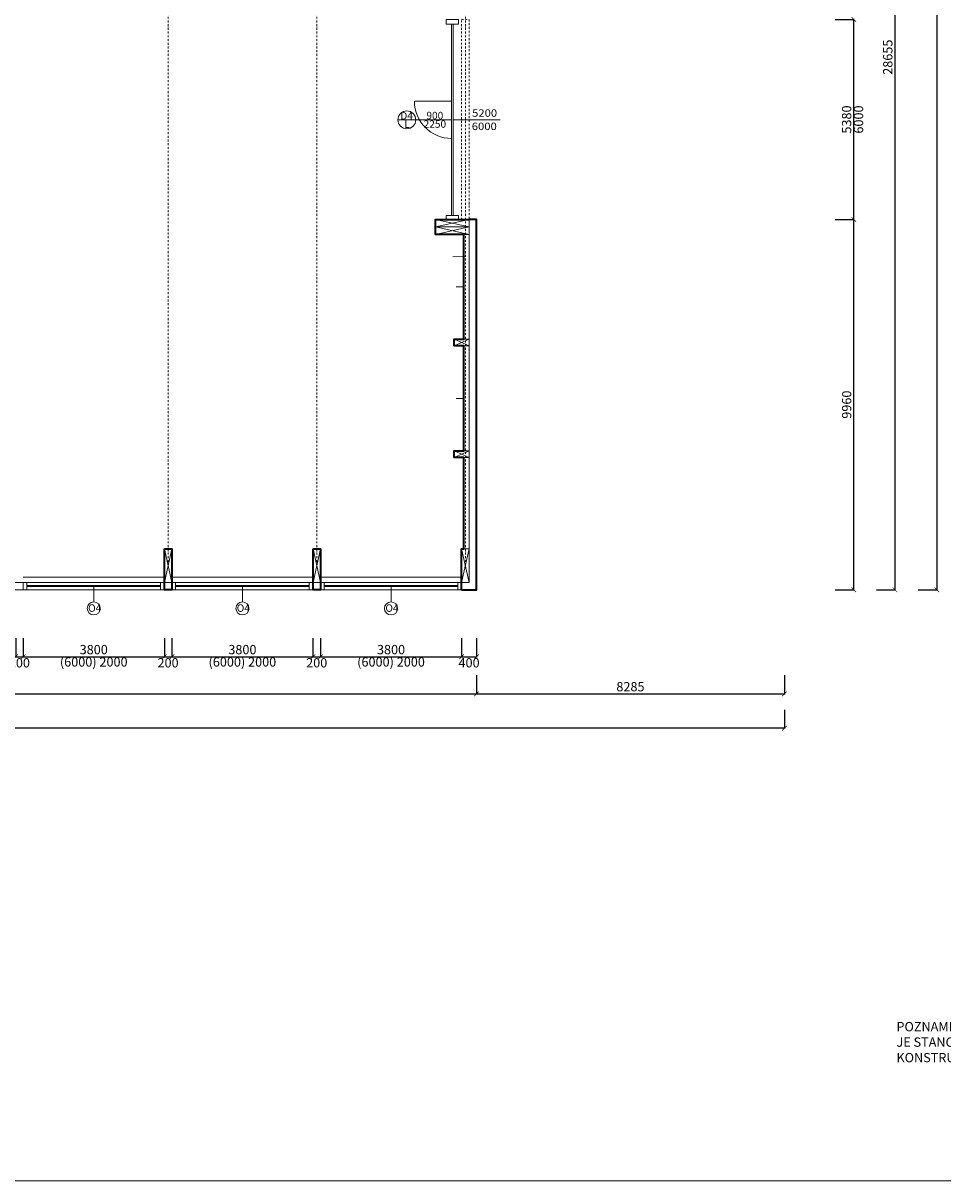
# Model space of a CAD drawing. Units: millimetres. Extents: x 507298 to 2683286, y -11225 to 204320.
# Drawn here: x 720403 to 745153, y 107653 to 138797 of the extents above; entities that cross this region are included whole.
import ezdxf
from ezdxf.enums import TextEntityAlignment as Align

# ---------------------------------------------------------------- set-up
doc = ezdxf.new("R2010")
doc.units = ezdxf.units.MM
doc.linetypes.add('DASHDOT', pattern=[1, 0.5, -0.25, 0, -0.25])
for name, color, linetype in [('1', 7, 'Continuous'), ('2', 7, 'Continuous'), ('Izolácia', 102, 'Continuous'), ('Koty', 250, 'Continuous'), ('Materiály', 210, 'Continuous'), ('SSV', 140, 'Continuous'), ('Stĺp - hala', 10, 'Continuous')]:
    doc.layers.add(name, color=color, linetype=linetype)
doc.layers.add('25mm_HRUBKA Ć.', color=7, linetype='Continuous', lineweight=35)
doc.layers.add('Vyrez', color=214, linetype='Continuous', plot=False)
doc.styles.add('DIN', font='isocp.shx')
doc.styles.add('DIN_1', font='isocp.shx')
doc.styles.get("Standard").update_dxf_attribs({"font": 'iso.shx'})
doc.dimstyles.new('VYKRES', dxfattribs={"dimscale": 0, "dimtxt": 250, "dimasz": 125, "dimexe": 1.25, "dimexo": 0.625, "dimgap": 35, "dimtad": 1, "dimdec": 0, "dimtxsty": 'DIN', "dimblk": 'ARCHTICK', "dimcen": 25, "dimdle": 20, "dimadec": 0, "dimazin": 0, "dimtfac": 1, "dimtdec": 0, "dimtmove": 0, "dimatfit": 3, "dimldrblk": 'ARCHTICK', "dimfxl": 500, "dimfxlon": 1, "dimarcsym": 1})

# ---------------------------------------------------------------- blocks, each defined once
blk = doc.blocks.new('Stĺp 180x400mm')
at = {"lineweight": 9}
for p, q in [((158119, 482219), (158299, 482619)), ((158299, 482219), (158119, 482619))]:
    blk.add_line(p, q, dxfattribs=at)
blk.add_lwpolyline([(158119, 482219), (158299, 482219), (158299, 482619), (158119, 482619)], close=True, dxfattribs=at)
blk = doc.blocks.new('200x900  Stĺp')
at = {"layer": 'Stĺp - hala', "lineweight": 9}
blk.add_lwpolyline([(662008, 130665), (662008, 129765), (661808, 129765), (661808, 130665)], close=True, dxfattribs=at)
for points in [[(661808, 129765), (662008, 130665)], [(662008, 129765), (661808, 130665)]]:
    blk.add_lwpolyline(points, dxfattribs=at)
blk = doc.blocks.new('_ArchTick')
at = {"color": 0, "linetype": 'ByBlock', "const_width": 0.15}
blk.add_lwpolyline([(-0.5, -0.5), (0.5, 0.5)], dxfattribs=at)
blk = doc.blocks.new('*D679')
at = {"layer": 'Defpoints', "color": 0, "linetype": 'Continuous', "ltscale": 100, "transparency": 16777216}
for p in [(732603, 133514), (742756, 133514), (732603, 123554)]:
    blk.add_point(p, dxfattribs=at)
at = {"layer": 'Koty', "color": 0, "linetype": 'Continuous', "lineweight": -2, "ltscale": 100, "transparency": 16777216}
for p, q in [((742256, 133514), (742757, 133514)), ((742756, 123534), (742756, 133534)), ((742256, 123554), (742757, 123554))]:
    blk.add_line(p, q, dxfattribs=at)
at = {"layer": 'Koty', "color": 0, "linetype": 'Continuous', "lineweight": -2, "ltscale": 100, "transparency": 16777216, "xscale": 125, "yscale": 125, "zscale": 125}
for p, rotation in [((742756, 133514), 90), ((742756, 123554), 270)]:
    blk.add_blockref('_ArchTick', p, dxfattribs=dict(at, rotation=rotation))
at = {"layer": 'Koty', "color": 0, "linetype": 'Continuous', "lineweight": 9, "ltscale": 100, "transparency": 16777216, "insert": (742596, 128534), "char_height": 250, "attachment_point": 5, "rotation": 90, "style": 'DIN'}
blk.add_mtext('9960', dxfattribs=at)
blk = doc.blocks.new('*D681')
at = {"layer": 'Defpoints', "color": 0, "linetype": 'Continuous', "ltscale": 100, "transparency": 16777216}
for p in [(732603, 152209), (732603, 123554), (743863, 123554)]:
    blk.add_point(p, dxfattribs=at)
at = {"layer": 'Koty', "color": 0, "linetype": 'Continuous', "lineweight": -2, "ltscale": 100, "transparency": 16777216}
for p, q in [((743363, 152209), (743864, 152209)), ((743863, 152229), (743863, 123534)), ((743363, 123554), (743864, 123554))]:
    blk.add_line(p, q, dxfattribs=at)
at = {"layer": 'Koty', "color": 0, "linetype": 'Continuous', "lineweight": -2, "ltscale": 100, "transparency": 16777216, "xscale": 125, "yscale": 125, "zscale": 125}
for p, rotation in [((743863, 152209), 90), ((743863, 123554), 270)]:
    blk.add_blockref('_ArchTick', p, dxfattribs=dict(at, rotation=rotation))
at = {"layer": 'Koty', "color": 0, "linetype": 'Continuous', "lineweight": 9, "ltscale": 100, "transparency": 16777216, "insert": (743703, 137881), "char_height": 250, "attachment_point": 5, "rotation": 90, "style": 'DIN'}
blk.add_mtext('28655', dxfattribs=at)
blk = doc.blocks.new('*D682')
at = {"layer": 'Defpoints', "color": 0, "linetype": 'Continuous', "ltscale": 100, "transparency": 16777216}
for p in [(732603, 138894), (742756, 138894), (732603, 133514)]:
    blk.add_point(p, dxfattribs=at)
at = {"layer": 'Koty', "color": 0, "linetype": 'Continuous', "lineweight": -2, "ltscale": 100, "transparency": 16777216}
for p, q in [((742756, 133494), (742756, 138914)), ((742256, 138894), (742757, 138894)), ((742256, 133514), (742757, 133514))]:
    blk.add_line(p, q, dxfattribs=at)
at = {"layer": 'Koty', "color": 0, "linetype": 'Continuous', "lineweight": -2, "ltscale": 100, "transparency": 16777216, "xscale": 125, "yscale": 125, "zscale": 125}
for p, rotation in [((742756, 138894), 90), ((742756, 133514), 270)]:
    blk.add_blockref('_ArchTick', p, dxfattribs=dict(at, rotation=rotation))
at = {"layer": 'Koty', "color": 0, "linetype": 'Continuous', "lineweight": 9, "ltscale": 100, "transparency": 16777216, "char_height": 250, "attachment_point": 5, "rotation": 90, "style": 'DIN'}
for s, insert in [('5380', (742596, 136204)), ('6000', (742916, 136204))]:
    blk.add_mtext(s, dxfattribs=dict(at, insert=insert))
blk = doc.blocks.new('*D686')
at = {"layer": 'Defpoints', "color": 0, "linetype": 'Continuous', "ltscale": 100, "transparency": 16777216}
for p in [(732603, 152209), (740888, 152209), (740888, 120754)]:
    blk.add_point(p, dxfattribs=at)
at = {"layer": 'Koty', "color": 0, "linetype": 'Continuous', "lineweight": -2, "ltscale": 100, "transparency": 16777216}
for p, q in [((732603, 121254), (732603, 120752)), ((740888, 121254), (740888, 120752)), ((732583, 120754), (740908, 120754))]:
    blk.add_line(p, q, dxfattribs=at)
at = {"layer": 'Koty', "color": 0, "linetype": 'Continuous', "lineweight": -2, "ltscale": 100, "transparency": 16777216, "xscale": 125, "yscale": 125, "zscale": 125, "rotation": 180}
blk.add_blockref('_ArchTick', (732603, 120754), dxfattribs=at)
at = {"layer": 'Koty', "color": 0, "linetype": 'Continuous', "lineweight": -2, "ltscale": 100, "transparency": 16777216, "xscale": 125, "yscale": 125, "zscale": 125}
blk.add_blockref('_ArchTick', (740888, 120754), dxfattribs=at)
at = {"layer": 'Koty', "color": 0, "linetype": 'Continuous', "lineweight": 9, "ltscale": 100, "transparency": 16777216, "insert": (736746, 120914), "char_height": 250, "attachment_point": 5, "style": 'DIN'}
blk.add_mtext('8285', dxfattribs=at)
blk = doc.blocks.new('*D696')
at = {"layer": 'Defpoints', "color": 0, "linetype": 'Continuous', "ltscale": 100, "transparency": 16777216}
for p in [(672003, 123554), (732603, 123554), (732603, 120754)]:
    blk.add_point(p, dxfattribs=at)
at = {"layer": 'Koty', "color": 0, "linetype": 'Continuous', "lineweight": -2, "ltscale": 100, "transparency": 16777216}
for p, q in [((672003, 121254), (672003, 120752)), ((732603, 121254), (732603, 120752)), ((671983, 120754), (732623, 120754))]:
    blk.add_line(p, q, dxfattribs=at)
at = {"layer": 'Koty', "color": 0, "linetype": 'Continuous', "lineweight": -2, "ltscale": 100, "transparency": 16777216, "xscale": 125, "yscale": 125, "zscale": 125, "rotation": 180}
blk.add_blockref('_ArchTick', (672003, 120754), dxfattribs=at)
at = {"layer": 'Koty', "color": 0, "linetype": 'Continuous', "lineweight": -2, "ltscale": 100, "transparency": 16777216, "xscale": 125, "yscale": 125, "zscale": 125}
blk.add_blockref('_ArchTick', (732603, 120754), dxfattribs=at)
at = {"layer": 'Koty', "color": 0, "linetype": 'Continuous', "lineweight": 9, "ltscale": 100, "transparency": 16777216, "insert": (702303, 120914), "char_height": 250, "attachment_point": 5, "style": 'DIN'}
blk.add_mtext('60600', dxfattribs=at)
blk = doc.blocks.new('*D698')
at = {"layer": 'Defpoints', "color": 0, "linetype": 'Continuous', "ltscale": 100, "transparency": 16777216}
for p in [(728203, 123754), (728403, 123754), (728403, 121752)]:
    blk.add_point(p, dxfattribs=at)
at = {"layer": 'Koty', "color": 0, "linetype": 'Continuous', "lineweight": -2, "ltscale": 100, "transparency": 16777216}
for p, q in [((728203, 122252), (728203, 121751)), ((728403, 122252), (728403, 121751)), ((728183, 121752), (728423, 121752))]:
    blk.add_line(p, q, dxfattribs=at)
at = {"layer": 'Koty', "color": 0, "linetype": 'Continuous', "lineweight": -2, "ltscale": 100, "transparency": 16777216, "xscale": 125, "yscale": 125, "zscale": 125, "rotation": 180}
blk.add_blockref('_ArchTick', (728203, 121752), dxfattribs=at)
at = {"layer": 'Koty', "color": 0, "linetype": 'Continuous', "lineweight": -2, "ltscale": 100, "transparency": 16777216, "xscale": 125, "yscale": 125, "zscale": 125}
blk.add_blockref('_ArchTick', (728403, 121752), dxfattribs=at)
at = {"layer": 'Koty', "color": 0, "linetype": 'Continuous', "lineweight": 9, "ltscale": 100, "transparency": 16777216, "insert": (728303, 121557), "char_height": 250, "attachment_point": 5, "style": 'DIN'}
blk.add_mtext('200', dxfattribs=at)
blk = doc.blocks.new('*D699')
at = {"layer": 'Defpoints', "color": 0, "linetype": 'Continuous', "ltscale": 100, "transparency": 16777216}
for p in [(728403, 123754), (732203, 123754), (732203, 121752)]:
    blk.add_point(p, dxfattribs=at)
at = {"layer": 'Koty', "color": 0, "linetype": 'Continuous', "lineweight": -2, "ltscale": 100, "transparency": 16777216}
for p, q in [((728403, 122252), (728403, 121751)), ((732203, 122252), (732203, 121751)), ((728383, 121752), (732223, 121752))]:
    blk.add_line(p, q, dxfattribs=at)
at = {"layer": 'Koty', "color": 0, "linetype": 'Continuous', "lineweight": -2, "ltscale": 100, "transparency": 16777216, "xscale": 125, "yscale": 125, "zscale": 125, "rotation": 180}
blk.add_blockref('_ArchTick', (728403, 121752), dxfattribs=at)
at = {"layer": 'Koty', "color": 0, "linetype": 'Continuous', "lineweight": -2, "ltscale": 100, "transparency": 16777216, "xscale": 125, "yscale": 125, "zscale": 125}
blk.add_blockref('_ArchTick', (732203, 121752), dxfattribs=at)
at = {"layer": 'Koty', "color": 0, "linetype": 'Continuous', "lineweight": 9, "ltscale": 100, "transparency": 16777216, "char_height": 250, "attachment_point": 5, "style": 'DIN'}
for s, insert in [('3800', (730303, 121912)), ('(6000) 2000', (730303, 121580))]:
    blk.add_mtext(s, dxfattribs=dict(at, insert=insert))
blk = doc.blocks.new('*D700')
at = {"layer": 'Defpoints', "color": 0, "linetype": 'Continuous', "ltscale": 100, "transparency": 16777216}
for p in [(732203, 123754), (732603, 123754), (732603, 121752)]:
    blk.add_point(p, dxfattribs=at)
at = {"layer": 'Koty', "color": 0, "linetype": 'Continuous', "lineweight": -2, "ltscale": 100, "transparency": 16777216}
for p, q in [((732203, 122252), (732203, 121751)), ((732603, 122252), (732603, 121751)), ((732183, 121752), (732623, 121752))]:
    blk.add_line(p, q, dxfattribs=at)
at = {"layer": 'Koty', "color": 0, "linetype": 'Continuous', "lineweight": -2, "ltscale": 100, "transparency": 16777216, "xscale": 125, "yscale": 125, "zscale": 125, "rotation": 180}
blk.add_blockref('_ArchTick', (732203, 121752), dxfattribs=at)
at = {"layer": 'Koty', "color": 0, "linetype": 'Continuous', "lineweight": -2, "ltscale": 100, "transparency": 16777216, "xscale": 125, "yscale": 125, "zscale": 125}
blk.add_blockref('_ArchTick', (732603, 121752), dxfattribs=at)
at = {"layer": 'Koty', "color": 0, "linetype": 'Continuous', "lineweight": 9, "ltscale": 100, "transparency": 16777216, "insert": (732403, 121557), "char_height": 250, "attachment_point": 5, "style": 'DIN'}
blk.add_mtext('400', dxfattribs=at)
blk = doc.blocks.new('*D701')
at = {"layer": 'Defpoints', "color": 0, "linetype": 'Continuous', "ltscale": 100, "transparency": 16777216}
for p in [(724203, 123754), (724403, 123754), (724403, 121752)]:
    blk.add_point(p, dxfattribs=at)
at = {"layer": 'Koty', "color": 0, "linetype": 'Continuous', "lineweight": -2, "ltscale": 100, "transparency": 16777216}
for p, q in [((724203, 122252), (724203, 121751)), ((724403, 122252), (724403, 121751)), ((724183, 121752), (724423, 121752))]:
    blk.add_line(p, q, dxfattribs=at)
at = {"layer": 'Koty', "color": 0, "linetype": 'Continuous', "lineweight": -2, "ltscale": 100, "transparency": 16777216, "xscale": 125, "yscale": 125, "zscale": 125, "rotation": 180}
blk.add_blockref('_ArchTick', (724203, 121752), dxfattribs=at)
at = {"layer": 'Koty', "color": 0, "linetype": 'Continuous', "lineweight": -2, "ltscale": 100, "transparency": 16777216, "xscale": 125, "yscale": 125, "zscale": 125}
blk.add_blockref('_ArchTick', (724403, 121752), dxfattribs=at)
at = {"layer": 'Koty', "color": 0, "linetype": 'Continuous', "lineweight": 9, "ltscale": 100, "transparency": 16777216, "insert": (724303, 121557), "char_height": 250, "attachment_point": 5, "style": 'DIN'}
blk.add_mtext('200', dxfattribs=at)
blk = doc.blocks.new('*D702')
at = {"layer": 'Defpoints', "color": 0, "linetype": 'Continuous', "ltscale": 100, "transparency": 16777216}
for p in [(724403, 123754), (728203, 123754), (728203, 121752)]:
    blk.add_point(p, dxfattribs=at)
at = {"layer": 'Koty', "color": 0, "linetype": 'Continuous', "lineweight": -2, "ltscale": 100, "transparency": 16777216}
for p, q in [((724403, 122252), (724403, 121751)), ((728203, 122252), (728203, 121751)), ((724383, 121752), (728223, 121752))]:
    blk.add_line(p, q, dxfattribs=at)
at = {"layer": 'Koty', "color": 0, "linetype": 'Continuous', "lineweight": -2, "ltscale": 100, "transparency": 16777216, "xscale": 125, "yscale": 125, "zscale": 125, "rotation": 180}
blk.add_blockref('_ArchTick', (724403, 121752), dxfattribs=at)
at = {"layer": 'Koty', "color": 0, "linetype": 'Continuous', "lineweight": -2, "ltscale": 100, "transparency": 16777216, "xscale": 125, "yscale": 125, "zscale": 125}
blk.add_blockref('_ArchTick', (728203, 121752), dxfattribs=at)
at = {"layer": 'Koty', "color": 0, "linetype": 'Continuous', "lineweight": 9, "ltscale": 100, "transparency": 16777216, "char_height": 250, "attachment_point": 5, "style": 'DIN'}
for s, insert in [('3800', (726303, 121912)), ('(6000) 2000', (726303, 121580))]:
    blk.add_mtext(s, dxfattribs=dict(at, insert=insert))
blk = doc.blocks.new('*D703')
at = {"layer": 'Defpoints', "color": 0, "linetype": 'Continuous', "ltscale": 100, "transparency": 16777216}
for p in [(720203, 123754), (720403, 123754), (720403, 121752)]:
    blk.add_point(p, dxfattribs=at)
at = {"layer": 'Koty', "color": 0, "linetype": 'Continuous', "lineweight": -2, "ltscale": 100, "transparency": 16777216}
for p, q in [((720203, 122252), (720203, 121751)), ((720403, 122252), (720403, 121751)), ((720183, 121752), (720423, 121752))]:
    blk.add_line(p, q, dxfattribs=at)
at = {"layer": 'Koty', "color": 0, "linetype": 'Continuous', "lineweight": -2, "ltscale": 100, "transparency": 16777216, "xscale": 125, "yscale": 125, "zscale": 125, "rotation": 180}
blk.add_blockref('_ArchTick', (720203, 121752), dxfattribs=at)
at = {"layer": 'Koty', "color": 0, "linetype": 'Continuous', "lineweight": -2, "ltscale": 100, "transparency": 16777216, "xscale": 125, "yscale": 125, "zscale": 125}
blk.add_blockref('_ArchTick', (720403, 121752), dxfattribs=at)
at = {"layer": 'Koty', "color": 0, "linetype": 'Continuous', "lineweight": 9, "ltscale": 100, "transparency": 16777216, "insert": (720303, 121557), "char_height": 250, "attachment_point": 5, "style": 'DIN'}
blk.add_mtext('200', dxfattribs=at)
blk = doc.blocks.new('*D704')
at = {"layer": 'Defpoints', "color": 0, "linetype": 'Continuous', "ltscale": 100, "transparency": 16777216}
for p in [(720403, 123754), (724203, 123754), (724203, 121752)]:
    blk.add_point(p, dxfattribs=at)
at = {"layer": 'Koty', "color": 0, "linetype": 'Continuous', "lineweight": -2, "ltscale": 100, "transparency": 16777216}
for p, q in [((720403, 122252), (720403, 121751)), ((724203, 122252), (724203, 121751)), ((720383, 121752), (724223, 121752))]:
    blk.add_line(p, q, dxfattribs=at)
at = {"layer": 'Koty', "color": 0, "linetype": 'Continuous', "lineweight": -2, "ltscale": 100, "transparency": 16777216, "xscale": 125, "yscale": 125, "zscale": 125, "rotation": 180}
blk.add_blockref('_ArchTick', (720403, 121752), dxfattribs=at)
at = {"layer": 'Koty', "color": 0, "linetype": 'Continuous', "lineweight": -2, "ltscale": 100, "transparency": 16777216, "xscale": 125, "yscale": 125, "zscale": 125}
blk.add_blockref('_ArchTick', (724203, 121752), dxfattribs=at)
at = {"layer": 'Koty', "color": 0, "linetype": 'Continuous', "lineweight": 9, "ltscale": 100, "transparency": 16777216, "char_height": 250, "attachment_point": 5, "style": 'DIN'}
for s, insert in [('3800', (722303, 121912)), ('(6000) 2000', (722303, 121580))]:
    blk.add_mtext(s, dxfattribs=dict(at, insert=insert))
blk = doc.blocks.new('*D1699')
at = {"layer": 'Defpoints', "color": 0, "linetype": 'Continuous', "ltscale": 100, "transparency": 16777216}
for p in [(672003, 123554), (740888, 123554), (672003, 119827)]:
    blk.add_point(p, dxfattribs=at)
at = {"layer": 'Koty', "color": 0, "linetype": 'Continuous', "lineweight": -2, "ltscale": 100, "transparency": 16777216}
for p, q in [((672003, 120327), (672003, 119826)), ((740888, 120327), (740888, 119826)), ((740908, 119827), (671983, 119827))]:
    blk.add_line(p, q, dxfattribs=at)
at = {"layer": 'Koty', "color": 0, "linetype": 'Continuous', "lineweight": -2, "ltscale": 100, "transparency": 16777216, "xscale": 125, "yscale": 125, "zscale": 125, "rotation": 180}
blk.add_blockref('_ArchTick', (672003, 119827), dxfattribs=at)
at = {"layer": 'Koty', "color": 0, "linetype": 'Continuous', "lineweight": -2, "ltscale": 100, "transparency": 16777216, "xscale": 125, "yscale": 125, "zscale": 125}
blk.add_blockref('_ArchTick', (740888, 119827), dxfattribs=at)
at = {"layer": 'Koty', "color": 0, "linetype": 'Continuous', "lineweight": 9, "ltscale": 100, "transparency": 16777216, "insert": (706446, 119987), "char_height": 250, "attachment_point": 5, "style": 'DIN'}
blk.add_mtext('68885', dxfattribs=at)
blk = doc.blocks.new('*D1700')
at = {"layer": 'Defpoints', "color": 0, "linetype": 'Continuous', "ltscale": 100, "transparency": 16777216}
for p in [(740888, 179754), (732603, 123554), (744992, 123554)]:
    blk.add_point(p, dxfattribs=at)
at = {"layer": 'Koty', "color": 0, "linetype": 'Continuous', "lineweight": -2, "ltscale": 100, "transparency": 16777216}
for p, q in [((744492, 179754), (744993, 179754)), ((744992, 179774), (744992, 123534)), ((744492, 123554), (744993, 123554))]:
    blk.add_line(p, q, dxfattribs=at)
at = {"layer": 'Koty', "color": 0, "linetype": 'Continuous', "lineweight": -2, "ltscale": 100, "transparency": 16777216, "xscale": 125, "yscale": 125, "zscale": 125}
for p, rotation in [((744992, 179754), 90), ((744992, 123554), 270)]:
    blk.add_blockref('_ArchTick', p, dxfattribs=dict(at, rotation=rotation))
at = {"layer": 'Koty', "color": 0, "linetype": 'Continuous', "lineweight": 9, "ltscale": 100, "transparency": 16777216, "insert": (744831, 151654), "char_height": 250, "attachment_point": 5, "rotation": 90, "style": 'DIN'}
blk.add_mtext('56200', dxfattribs=at)

msp = doc.modelspace()

# ---------------------------------------------------------------- linework, layer by layer
at = {"layer": '1', "linetype": 'Continuous', "lineweight": 9, "transparency": 33554687}
msp.add_line((731973.38, 136194.92), (733244.06, 136194.92), dxfattribs=at)
at = {"layer": '25mm_HRUBKA Ć.', "ltscale": 100, "transparency": 33554687}
for points in [[(732203.38, 123553.66), (732203.38, 124653.66), (732263.38, 124653.66), (732263.38, 127113.66), (732003.38, 127113.66), (732003.38, 127293.66), (732263.38, 127293.66), (732263.38, 130113.66), (732003.38, 130113.66), (732003.38, 130293.66), (732263.38, 130293.66), (732263.38, 133113.66), (731503.38, 133113.66), (731503.38, 133513.66), (732403.38, 133513.66)], [(732203.38, 123553.66), (732603.38, 123553.66), (732603.38, 133513.66), (732403.38, 133513.66)]]:
    msp.add_lwpolyline(points, dxfattribs=at)
for points in [[(724203.38, 124653.66), (724403.38, 124653.66), (724403.38, 123553.66), (724203.38, 123553.66)], [(728203.38, 124653.66), (728403.38, 124653.66), (728403.38, 123553.66), (728203.38, 123553.66)]]:
    msp.add_lwpolyline(points, close=True, dxfattribs=at)
at = {"layer": 'Izolácia', "lineweight": 9, "transparency": 33554687}
msp.add_line((732403.38, 133513.66), (732603.38, 133513.66), dxfattribs=at)
for points in [[(732603.38, 133513.66), (732603.38, 123553.66), (672003.38, 123553.66), (672003.38, 179753.66), (732603.38, 179753.66), (732603.38, 166758.66)], [(732403.38, 133423.66), (732403.38, 123753.66), (672203.38, 123753.66), (672203.38, 179553.66), (732403.38, 179553.66), (732403.38, 139183.66)]]:
    msp.add_lwpolyline(points, dxfattribs=at)
at = {"layer": 'Koty', "linetype": 'Continuous', "lineweight": 9, "ltscale": 100, "transparency": 33554687}
for p, q in [((730968.9, 136194.92), (730488.9, 136194.92)), ((731933.38, 136194.92), (730724.93, 136194.92)), ((732303.38, 132516.41), (731963.38, 132514.22)), ((732263.38, 131703.66), (732058.38, 131703.66)), ((732263.38, 128703.66), (732058.38, 128703.66)), ((722303.38, 123653.66), (722303.38, 123228.66)), ((726303.38, 123653.66), (726303.38, 123228.66)), ((730303.38, 123653.66), (730303.38, 123228.66))]:
    msp.add_line(p, q, dxfattribs=at)
for centre, radius in [((730728.9, 136194.92), 240), ((722303.38, 123052.11), 176.55), ((726303.38, 123052.11), 176.55), ((730303.38, 123052.11), 176.55)]:
    msp.add_circle(centre, radius, dxfattribs=at)
at = {"layer": 'Materiály', "linetype": 'Continuous', "lineweight": 9, "ltscale": 100, "transparency": 33554687}
for points in [[(731788.38, 138768.66), (731788.38, 138893.66), (732118.38, 138893.66), (732118.38, 138768.66)], [(731788.38, 133513.66), (731788.38, 133621.17), (732118.38, 133621.17), (732118.38, 133513.66)]]:
    msp.add_lwpolyline(points, close=True, dxfattribs=at)
at = {"layer": 'Materiály', "linetype": 'Continuous', "lineweight": 9, "ltscale": 100, "transparency": 33554687, "extrusion": (0, 0, -1)}
msp.add_lwpolyline([(-731933.38, 133621.17), (-731933.38, 138768.66), (-731933.38, 138768.66), (-731973.38, 138768.66), (-731973.38, 133621.17), (-731933.38, 133621.17)], close=True, dxfattribs=at)
at = {"layer": 'SSV', "lineweight": 9, "transparency": 33554687}
msp.add_line((731943.38, 136694.92), (730943.38, 136694.92), dxfattribs=at)
at = {"layer": 'SSV', "linetype": 'Continuous', "lineweight": 9, "ltscale": 100, "transparency": 33554687}
for points in [[(732263.38, 133113.66), (732403.38, 133113.66)], [(720503.38, 123668.66), (724103.38, 123668.66)], [(720503.38, 123638.66), (724103.38, 123638.66)], [(724503.38, 123668.66), (728103.38, 123668.66)], [(724503.38, 123638.66), (728103.38, 123638.66)], [(728503.38, 123668.66), (732103.38, 123668.66)], [(728503.38, 123638.66), (732103.38, 123638.66)]]:
    msp.add_lwpolyline(points, dxfattribs=at)
for points in [[(720403.38, 123753.66), (724203.38, 123753.66), (724203.38, 123553.66), (720403.38, 123553.66)], [(720403.38, 123753.66), (720503.38, 123753.66), (720503.38, 123553.66), (720403.38, 123553.66)], [(724103.38, 123753.66), (724203.38, 123753.66), (724203.38, 123553.66), (724103.38, 123553.66)], [(724403.38, 123753.66), (728203.38, 123753.66), (728203.38, 123553.66), (724403.38, 123553.66)], [(724403.38, 123753.66), (724503.38, 123753.66), (724503.38, 123553.66), (724403.38, 123553.66)], [(728103.38, 123753.66), (728203.38, 123753.66), (728203.38, 123553.66), (728103.38, 123553.66)], [(728403.38, 123753.66), (732203.38, 123753.66), (732203.38, 123553.66), (728403.38, 123553.66)], [(728403.38, 123753.66), (728503.38, 123753.66), (728503.38, 123553.66), (728403.38, 123553.66)], [(732103.38, 123753.66), (732203.38, 123753.66), (732203.38, 123553.66), (732103.38, 123553.66)]]:
    msp.add_lwpolyline(points, close=True, dxfattribs=at)
at = {"layer": 'SSV', "lineweight": 9, "transparency": 33554687}
msp.add_arc((731933.38, 136694.92), 1000, 180, 270, dxfattribs=at)
at = {"layer": 'Stĺp - hala', "lineweight": 9, "transparency": 33554687}
for p, q in [((732263.38, 133113.66), (732263.38, 130293.66)), ((732263.38, 130113.66), (732263.38, 127293.66)), ((732263.38, 127113.66), (732263.38, 124653.66)), ((720403.38, 123893.66), (724203.38, 123893.66)), ((724403.38, 123893.66), (728203.38, 123893.66)), ((728403.38, 123893.66), (732203.38, 123893.66))]:
    msp.add_line(p, q, dxfattribs=at)
at = {"layer": 'Stĺp - hala', "linetype": 'DASHDOT', "lineweight": 18, "ltscale": 100, "transparency": 33554687}
for points in [[(724303.38, 124203.66), (724303.38, 151203.66)], [(728303.38, 124203.66), (728303.38, 151203.66)], [(732303.38, 124203.66), (732303.38, 151203.66)]]:
    msp.add_lwpolyline(points, dxfattribs=at)
at = {"layer": 'Stĺp - hala', "linetype": 'DASHDOT', "lineweight": 9, "ltscale": 100, "transparency": 33554687}
msp.add_lwpolyline([(732403.38, 138893.66), (732403.38, 133513.66), (732203.38, 133513.66), (732203.38, 138893.66)], close=True, dxfattribs=at)
at = {"layer": 'Vyrez', "linetype": 'Continuous', "lineweight": 9, "ltscale": 100, "transparency": 33554687}
msp.add_lwpolyline([(654298.91, 107653.37), (654298.91, 191753.37), (773198.91, 191753.37), (773198.91, 107653.37)], close=True, dxfattribs=at)

# ---------------------------------------------------------------- block references
at = {"layer": 'Koty', "lineweight": 9, "transparency": 33554687, "rotation": 270}
for p in [(601738.17, 795321.42), (601738.17, 795121.42)]:
    msp.add_blockref('200x900  Stĺp', p, dxfattribs=at)
at = {"layer": 'Koty', "lineweight": 9, "transparency": 33554687}
for p in [(62395.61, -6011.55), (66395.61, -6011.55), (70395.61, -6011.55)]:
    msp.add_blockref('200x900  Stĺp', p, dxfattribs=at)
at = {"layer": 'Stĺp - hala', "lineweight": 9, "transparency": 33554687, "rotation": 269.9999999999999}
for p in [(249784.39, 288413.01), (249784.39, 285413.01)]:
    msp.add_blockref('Stĺp 180x400mm', p, dxfattribs=at)

# ---------------------------------------------------------------- texts
at = {"layer": '2', "linetype": 'Continuous', "lineweight": 9, "transparency": 33554687, "style": 'DIN_1', "width": 1.111111}
for s, p in [('5200', (733158.13, 136278.21)), ('6000', (733148.81, 135920.44))]:
    msp.add_text(s, height=200, dxfattribs=at).set_placement(p, align=Align.RIGHT)
at = {"layer": 'Koty', "linetype": 'Continuous', "lineweight": 9, "ltscale": 100, "transparency": 33554687, "style": 'DIN_1'}
for s, p in [('900', (731708.87, 136211.12)), ('2250', (731785.78, 135982.39))]:
    msp.add_text(s, height=200, dxfattribs=at).set_placement(p, align=Align.RIGHT)
for s, p in [('D4', (730552.27, 136204.77)), ('L', (730658.03, 135979.82)), ('O4', (722151.91, 122961.51)), ('O4', (726151.91, 122961.51)), ('O4', (730151.91, 122961.51))]:
    msp.add_text(s, height=200, dxfattribs=at).set_placement(p)
at = {"layer": 'Koty', "lineweight": 9, "transparency": 33554687, "insert": (743903.79, 111926.6), "char_height": 250, "attachment_point": 1}
msp.add_mtext_dynamic_manual_height_columns('\\pxt4;POZNAMKA:\\PJE STANOVENY ROZDIELNY NULOVY VYSKOVY BOD PRE KONSTRUKCIU HALY A ADMINISTRATIVNU BUDOVU ', width=9343.3591, gutter_width=200, heights=[0], dxfattribs=at)

# ---------------------------------------------------------------- dimensions: what is measured, and where the dimension line sits
at = {"layer": 'Koty', "linetype": 'Continuous', "lineweight": 9, "ltscale": 100, "transparency": 33554687}
for base, p1, p2, picture, middle in [((744991.51, 123553.66), (740888.38, 179753.66), (732603.38, 123553.66), '*D1700', (744831.49, 151653.66)), ((743862.78, 123553.66), (732603.38, 152208.66), (732603.38, 123553.66), '*D681', (743702.75, 137881.16)), ((742755.62, 133513.66), (732603.38, 123553.66), (732603.38, 133513.66), '*D679', (742595.62, 128533.66))]:
    dim = msp.add_linear_dim(base=base, p1=p1, p2=p2, angle=90, dimstyle='VYKRES', override={"dimscale": 1, "dimtxt": 250}, dxfattribs=at)
    dim.commit()
    dim.dimension.update_dxf_attribs({"geometry": picture, "text_midpoint": middle})
for base, p1, p2, picture, middle in [((740888.38, 120753.66), (732603.38, 152208.66), (740888.38, 152208.66), '*D686', (736745.88, 120913.69)), ((732603.38, 120753.66), (672003.38, 123553.66), (732603.38, 123553.66), '*D696', (702303.38, 120913.66)), ((672003.38, 119826.8), (740888.38, 123553.66), (672003.38, 123553.66), '*D1699', (706445.88, 119986.8))]:
    dim = msp.add_linear_dim(base=base, p1=p1, p2=p2, dimstyle='VYKRES', override={"dimscale": 1, "dimtxt": 250}, dxfattribs=at)
    dim.commit()
    dim.dimension.update_dxf_attribs({"geometry": picture, "text_midpoint": middle})
dim = msp.add_linear_dim(base=(742755.62, 138893.66), p1=(732603.38, 133513.66), p2=(732603.38, 138893.66), angle=90, text='<>\\X 6000', dimstyle='VYKRES', override={"dimscale": 1, "dimtxt": 250}, dxfattribs=at)
dim.commit()
dim.dimension.update_dxf_attribs({"geometry": '*D682', "text_midpoint": (742755.62, 136203.66)})
for base, p1, p2, picture, middle in [((720403.38, 121752.41), (720203.38, 123753.66), (720403.38, 123753.66), '*D703', (720303.38, 121556.58)), ((724403.38, 121752.41), (724203.38, 123753.66), (724403.38, 123753.66), '*D701', (724303.38, 121556.58)), ((728403.38, 121752.41), (728203.38, 123753.66), (728403.38, 123753.66), '*D698', (728303.38, 121556.58)), ((732603.38, 121752.41), (732203.38, 123753.66), (732603.38, 123753.66), '*D700', (732403.38, 121556.58))]:
    dim = msp.add_linear_dim(base=base, p1=p1, p2=p2, dimstyle='VYKRES', override={"dimscale": 1, "dimtxt": 250, "dimtmove": 2}, dxfattribs=at)
    dim.commit()
    dim.dimension.update_dxf_attribs({"geometry": picture, "text_midpoint": middle, "dimtype": 160})
for base, p1, p2, override, picture, middle in [((724203.38, 121752.41), (720403.38, 123753.66), (724203.38, 123753.66), {"dimscale": 1, "dimtxt": 250, "dimtmove": 2}, '*D704', (722303.38, 121752.41)), ((728203.38, 121752.41), (724403.38, 123753.66), (728203.38, 123753.66), {"dimscale": 1, "dimtxt": 250, "dimtmove": 2}, '*D702', (726303.38, 121752.41)), ((732203.38, 121752.41), (728403.38, 123753.66), (732203.38, 123753.66), {"dimscale": 1, "dimtxt": 250}, '*D699', (730303.38, 121752.41))]:
    dim = msp.add_linear_dim(base=base, p1=p1, p2=p2, text='<>\\X (6000) 2000', dimstyle='VYKRES', override=override, dxfattribs=at)
    dim.commit()
    dim.dimension.update_dxf_attribs({"geometry": picture, "text_midpoint": middle})

doc.saveas('drawing.dxf')
